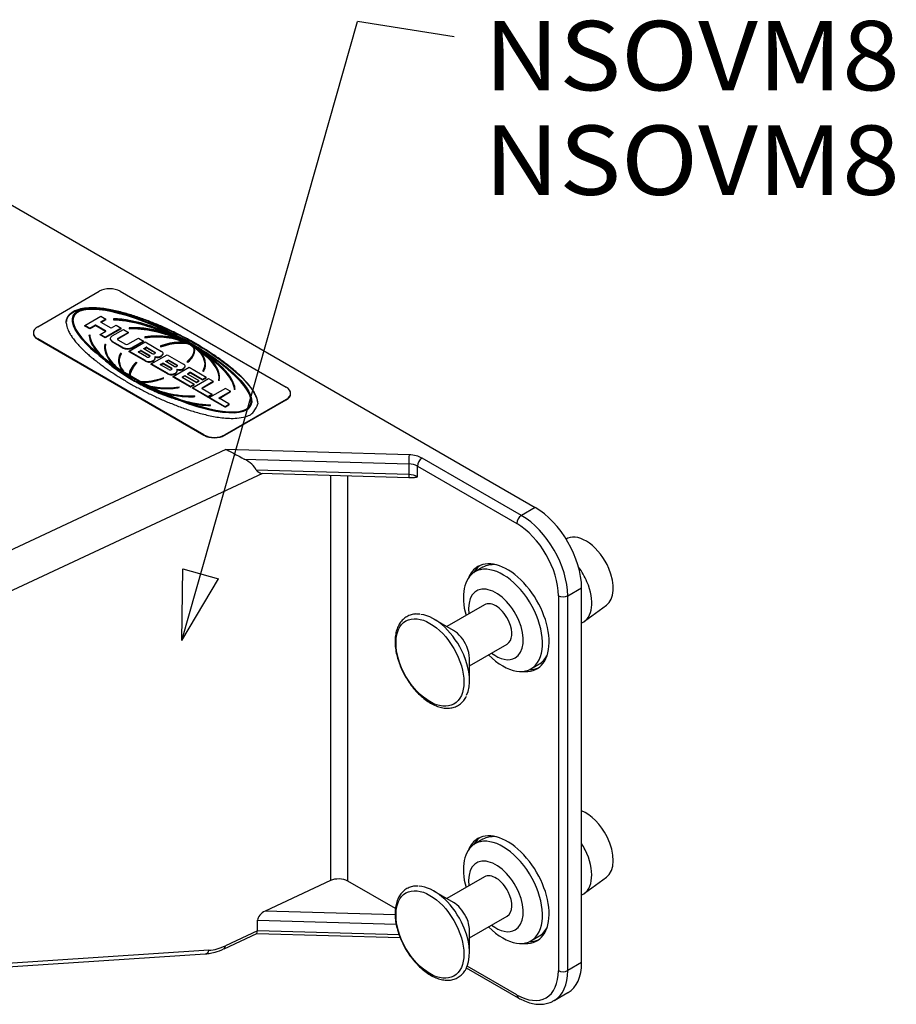
# Model space of a CAD drawing. Extents: x -4.3 to 17.7, y -6 to 11.
# Drawn here: x 9.6 to 11.1, y -2.2 to -0.5 of the extents above; entities that cross this region are included whole.
import ezdxf

# ---------------------------------------------------------------- set-up
doc = ezdxf.new("R2010")
doc.units = 0
doc.header["$MEASUREMENT"] = 0
doc.layers.add('61', color=7, linetype='Continuous', true_color=0xffffff)
doc.styles.add('blockfont', font='simplex.shx')

msp = doc.modelspace()

# ---------------------------------------------------------------- linework, layer by layer
at = {"layer": '61', "color": 27}
for p, q in [((9.8497, -1.5882), (10.1662, -0.4732)), ((10.34, -0.5007), (10.1662, -0.4732)), ((9.8497, -1.5882), (9.8511, -1.4588)), ((9.8511, -1.4588), (9.9156, -1.4769)), ((9.8497, -1.5882), (9.9156, -1.4769))]:
    msp.add_line(p, q, dxfattribs=at)
at = {"layer": '61', "color": 252}
for p, q in [((9.4785, -0.7666), (10.4862, -1.3485)), ((9.59, -1.023), (9.7004, -0.9592)), ((9.7384, -0.9592), (10.0378, -1.132)), ((9.6414, -1.0161), (9.6423, -1.0225)), ((9.5821, -1.0339), (9.5821, -1.0347)), ((9.8894, -1.2177), (9.59, -1.0449)), ((9.59, -1.0449), (9.59, -1.0456)), ((9.59, -1.0456), (9.8894, -1.2185)), ((9.6824, -1.0379), (9.6836, -1.0378)), ((9.6824, -1.0386), (9.6824, -1.0379)), ((9.7102, -1.059), (9.7102, -1.0599)), ((9.7107, -1.0542), (9.7119, -1.0543)), ((9.7119, -1.055), (9.7114, -1.0598)), ((9.7119, -1.055), (9.7119, -1.0543)), ((9.739, -1.0705), (9.7401, -1.0708)), ((9.7401, -1.0715), (9.7401, -1.0708)), ((9.7355, -1.0834), (9.7355, -1.0844)), ((9.7367, -1.0835), (9.7367, -1.085)), ((9.7673, -1.0869), (9.7683, -1.0872)), ((9.7683, -1.088), (9.7683, -1.0872)), ((9.7438, -1.1049), (9.7493, -1.1106)), ((9.7457, -1.1063), (9.7493, -1.1099)), ((9.755, -1.108), (9.755, -1.1089)), ((9.7555, -1.1123), (9.7572, -1.1156)), ((9.7559, -1.1126), (9.7572, -1.1148)), ((9.8166, -1.1153), (9.816, -1.1148)), ((9.8166, -1.1161), (9.8166, -1.1153)), ((9.7682, -1.1212), (9.772, -1.1219)), ((9.7682, -1.122), (9.7747, -1.123)), ((9.7768, -1.1257), (9.7831, -1.1279)), ((9.7768, -1.1265), (9.7768, -1.1257)), ((9.8449, -1.1317), (9.8445, -1.131)), ((9.8449, -1.1324), (9.8449, -1.1317)), ((9.8732, -1.148), (9.8731, -1.1473)), ((9.8732, -1.1488), (9.8732, -1.148)), ((10.0456, -1.1437), (10.0456, -1.143)), ((9.9015, -1.1644), (9.9015, -1.1637)), ((9.9015, -1.1644), (9.9015, -1.1637)), ((9.9015, -1.1651), (9.9015, -1.1644)), ((9.9015, -1.1651), (9.9015, -1.1644)), ((10.0378, -1.1539), (9.9273, -1.2177)), ((9.9273, -1.2185), (10.0378, -1.1547)), ((9.9862, -1.1586), (9.9855, -1.1546)), ((9.9855, -1.1546), (9.9855, -1.1553)), ((9.9855, -1.1553), (9.9863, -1.1616)), ((10.0378, -1.1539), (10.0378, -1.1547)), ((9.8894, -1.2177), (9.8894, -1.2185)), ((9.9273, -1.2177), (9.9273, -1.2185)), ((9.9291, -1.244), (8.7652, -1.7882)), ((10.259, -1.2537), (9.9291, -1.244)), ((9.962, -1.2615), (10.2584, -1.2701)), ((10.2584, -1.2701), (10.2584, -1.2894)), ((10.2739, -1.2934), (10.2739, -1.2741)), ((10.2739, -1.2741), (10.4528, -1.3774)), ((10.4612, -1.3629), (10.2823, -1.2597)), ((8.7949, -1.8479), (9.9954, -1.2867)), ((10.2584, -1.2894), (9.9837, -1.2814)), ((9.9918, -1.2866), (10.2587, -1.2944)), ((10.1171, -1.2903), (10.1171, -2.0206)), ((10.1487, -2.0216), (10.1487, -1.2912)), ((10.2584, -1.2894), (10.2587, -1.2944)), ((10.4862, -1.3485), (10.4612, -1.3629)), ((10.5447, -1.5076), (10.5697, -1.4931)), ((10.5697, -2.1682), (10.5697, -1.4931)), ((10.528, -1.5076), (10.528, -2.1827)), ((10.5447, -2.1827), (10.5447, -1.5076)), ((10.1171, -2.0206), (9.9997, -2.0755)), ((10.2344, -2.071), (10.1487, -2.0216)), ((9.986, -2.1108), (9.986, -2.0916)), ((9.986, -2.0916), (10.2357, -2.0989)), ((10.2339, -2.0823), (9.9997, -2.0755)), ((9.9259, -2.1432), (9.9847, -2.1157)), ((9.986, -2.1108), (9.9283, -2.1378)), ((9.9845, -2.1158), (10.2429, -2.1233)), ((9.9847, -2.1157), (9.986, -2.1108)), ((10.2411, -2.1183), (9.986, -2.1108)), ((9.9259, -2.1432), (9.9283, -2.1378)), ((8.7883, -2.2249), (9.8918, -2.1524)), ((9.8985, -2.146), (8.7949, -2.2184)), ((10.3621, -2.1777), (10.4552, -2.2315)), ((10.4528, -2.226), (10.3635, -2.1745)), ((10.5697, -2.1682), (10.5447, -2.1827)), ((10.4528, -2.226), (10.4552, -2.2315)), ((10.5202, -2.2367), (10.5452, -2.2223))]:
    msp.add_line(p, q, dxfattribs=at)
at = {"layer": '61', "color": 7}
for p, q in [((9.6521, -1.0105), (9.6521, -1.0115)), ((9.6747, -1.0207), (9.7034, -1.0042)), ((9.7034, -1.0042), (9.7125, -1.0095)), ((9.7125, -1.0095), (9.7039, -1.0144)), ((9.7125, -1.0104), (9.7042, -1.0152)), ((9.7125, -1.0104), (9.7125, -1.0095)), ((9.7263, -1.0086), (9.7262, -1.0093)), ((9.7262, -1.0093), (9.7262, -1.0103)), ((9.6838, -1.026), (9.6747, -1.0207)), ((9.6747, -1.0217), (9.6747, -1.0207)), ((9.6838, -1.027), (9.6747, -1.0217)), ((9.6938, -1.0203), (9.6838, -1.026)), ((9.6938, -1.0212), (9.6838, -1.027)), ((9.6838, -1.027), (9.6838, -1.026)), ((9.6938, -1.0212), (9.6938, -1.0203)), ((9.7125, -1.0305), (9.6948, -1.0203)), ((9.6948, -1.0212), (9.6948, -1.0203)), ((9.7122, -1.0313), (9.6948, -1.0212)), ((9.7039, -1.015), (9.7039, -1.0144)), ((9.7039, -1.015), (9.7216, -1.0252)), ((9.7403, -1.0255), (9.7117, -1.0421)), ((9.7403, -1.0265), (9.7117, -1.0431)), ((9.7226, -1.0252), (9.7312, -1.0203)), ((9.7241, -1.0395), (9.7444, -1.0279)), ((9.7312, -1.0203), (9.7403, -1.0255)), ((9.7403, -1.0265), (9.7403, -1.0255)), ((9.7444, -1.0279), (9.7535, -1.0331)), ((9.7546, -1.025), (9.7547, -1.0257)), ((9.7546, -1.025), (9.7546, -1.0259)), ((9.7546, -1.0259), (9.7547, -1.0266)), ((9.7547, -1.0257), (9.7547, -1.0266)), ((9.7026, -1.0368), (9.7125, -1.0311)), ((9.7026, -1.0378), (9.7026, -1.0368)), ((9.7117, -1.0421), (9.7026, -1.0368)), ((9.7117, -1.0431), (9.7026, -1.0378)), ((9.7117, -1.0431), (9.7117, -1.0421)), ((9.7125, -1.0311), (9.7125, -1.0305)), ((9.7206, -1.0444), (9.7206, -1.0454)), ((9.7206, -1.0454), (9.7241, -1.0503)), ((9.7345, -1.0451), (9.7338, -1.0458)), ((9.7535, -1.0331), (9.7345, -1.0441)), ((9.7535, -1.0341), (9.7345, -1.0451)), ((9.7345, -1.0451), (9.7345, -1.0441)), ((9.7524, -1.0544), (9.7714, -1.0434)), ((9.7535, -1.0341), (9.7535, -1.0331)), ((9.7714, -1.0434), (9.7805, -1.0487)), ((9.7829, -1.0413), (9.7829, -1.0423)), ((9.7829, -1.0413), (9.7832, -1.042)), ((9.7829, -1.0423), (9.7832, -1.0429)), ((9.7832, -1.042), (9.7832, -1.0429)), ((9.7434, -1.0604), (9.7241, -1.0493)), ((9.7241, -1.0503), (9.7241, -1.0493)), ((9.7434, -1.0614), (9.7241, -1.0503)), ((9.7345, -1.0465), (9.7482, -1.0544)), ((9.7434, -1.0614), (9.7434, -1.0604)), ((9.7548, -1.067), (9.7835, -1.0504)), ((9.7805, -1.0487), (9.7602, -1.0604)), ((9.7805, -1.0497), (9.7602, -1.0614)), ((9.7602, -1.0614), (9.7602, -1.0604)), ((9.7805, -1.0497), (9.7805, -1.0487)), ((9.7812, -1.0623), (9.7852, -1.06)), ((9.7812, -1.0629), (9.7812, -1.0623)), ((9.796, -1.0715), (9.7812, -1.0629)), ((9.7815, -1.0631), (9.7852, -1.061)), ((9.7835, -1.0504), (9.813, -1.0675)), ((9.7852, -1.061), (9.7852, -1.06)), ((9.7862, -1.06), (9.8011, -1.0686)), ((9.7862, -1.061), (9.7862, -1.06)), ((9.7862, -1.061), (9.8011, -1.0695)), ((9.8111, -1.0576), (9.8118, -1.0582)), ((9.8111, -1.0576), (9.8111, -1.0586)), ((9.8111, -1.0586), (9.8118, -1.0592)), ((9.8118, -1.0582), (9.8118, -1.0592)), ((9.7844, -1.084), (9.7548, -1.067)), ((9.7548, -1.068), (9.7548, -1.067)), ((9.7844, -1.085), (9.7548, -1.068)), ((9.7714, -1.068), (9.7754, -1.0656)), ((9.7714, -1.0686), (9.7714, -1.068)), ((9.7862, -1.0771), (9.7714, -1.0686)), ((9.7717, -1.0688), (9.7754, -1.0666)), ((9.7754, -1.0666), (9.7754, -1.0656)), ((9.7764, -1.0656), (9.7913, -1.0742)), ((9.7764, -1.0666), (9.7764, -1.0656)), ((9.7764, -1.0666), (9.7913, -1.0752)), ((9.7913, -1.0752), (9.7913, -1.0742)), ((9.7922, -1.0762), (9.7913, -1.0752)), ((9.7945, -1.0899), (9.8232, -1.0733)), ((9.7983, -1.0848), (9.8015, -1.0806)), ((9.8016, -1.0779), (9.801, -1.0779)), ((9.8011, -1.0695), (9.8011, -1.0686)), ((9.802, -1.0705), (9.8011, -1.0695)), ((9.8015, -1.0806), (9.8015, -1.0797)), ((9.8016, -1.0779), (9.8016, -1.0769)), ((9.8126, -1.0765), (9.8158, -1.0724)), ((9.8126, -1.0765), (9.8126, -1.0755)), ((9.8158, -1.0724), (9.8158, -1.0714)), ((9.8232, -1.0733), (9.8527, -1.0904)), ((9.8728, -1.0659), (9.8728, -1.065)), ((9.7844, -1.085), (9.7844, -1.084)), ((9.7945, -1.0909), (9.7945, -1.0899)), ((9.824, -1.1069), (9.7945, -1.0899)), ((9.824, -1.1079), (9.7945, -1.0909)), ((9.7983, -1.0848), (9.7983, -1.0838)), ((9.811, -1.0909), (9.8151, -1.0885)), ((9.811, -1.0914), (9.811, -1.0909)), ((9.8259, -1.1), (9.811, -1.0914)), ((9.8114, -1.0916), (9.8151, -1.0895)), ((9.8151, -1.0895), (9.8151, -1.0885)), ((9.8161, -1.0885), (9.8309, -1.0971)), ((9.8161, -1.0895), (9.8161, -1.0885)), ((9.8161, -1.0895), (9.8309, -1.0981)), ((9.8208, -1.0852), (9.8248, -1.0829)), ((9.8208, -1.0858), (9.8208, -1.0852)), ((9.8356, -1.0944), (9.8208, -1.0858)), ((9.8211, -1.086), (9.8248, -1.0839)), ((9.8248, -1.0839), (9.8248, -1.0829)), ((9.8259, -1.0829), (9.8407, -1.0914)), ((9.8259, -1.0839), (9.8259, -1.0829)), ((9.8259, -1.0839), (9.8407, -1.0924)), ((9.8309, -1.0981), (9.8309, -1.0971)), ((9.8319, -1.099), (9.8309, -1.0981)), ((9.8338, -1.1126), (9.8625, -1.096)), ((9.8407, -1.0924), (9.8407, -1.0914)), ((9.8416, -1.0934), (9.8407, -1.0924)), ((9.8522, -1.0994), (9.8555, -1.0953)), ((9.8522, -1.0994), (9.8522, -1.0984)), ((9.8555, -1.0953), (9.8555, -1.0943)), ((9.8605, -1.0861), (9.8594, -1.0857)), ((9.8594, -1.0857), (9.8594, -1.0867)), ((9.8605, -1.0871), (9.8594, -1.0867)), ((9.8605, -1.0861), (9.8605, -1.0871)), ((9.8625, -1.096), (9.8933, -1.1138)), ((9.8922, -1.0904), (9.8922, -1.0895)), ((9.824, -1.1079), (9.824, -1.1069)), ((9.8646, -1.1304), (9.8338, -1.1126)), ((9.8338, -1.1136), (9.8338, -1.1126)), ((9.8646, -1.1314), (9.8338, -1.1136)), ((9.8379, -1.1077), (9.8411, -1.1035)), ((9.8379, -1.1077), (9.8379, -1.1067)), ((9.8413, -1.1008), (9.8406, -1.1008)), ((9.8411, -1.1035), (9.8411, -1.1025)), ((9.8413, -1.1008), (9.8413, -1.0998)), ((9.8544, -1.1112), (9.8503, -1.1136)), ((9.8503, -1.1141), (9.8503, -1.1136)), ((9.8503, -1.1141), (9.8716, -1.1264)), ((9.8544, -1.1122), (9.8507, -1.1143)), ((9.8544, -1.1122), (9.8544, -1.1112)), ((9.8753, -1.1227), (9.8554, -1.1112)), ((9.8554, -1.1122), (9.8554, -1.1112)), ((9.8753, -1.1237), (9.8554, -1.1122)), ((9.8641, -1.1056), (9.8601, -1.1079)), ((9.8601, -1.1085), (9.8601, -1.1079)), ((9.8601, -1.1085), (9.88, -1.12)), ((9.8641, -1.1065), (9.8604, -1.1087)), ((9.8641, -1.1065), (9.8641, -1.1056)), ((9.8864, -1.1178), (9.8652, -1.1056)), ((9.8652, -1.1065), (9.8652, -1.1056)), ((9.8864, -1.1188), (9.8652, -1.1065)), ((9.8689, -1.1328), (9.8975, -1.1163)), ((9.8933, -1.1144), (9.8874, -1.1178)), ((9.8933, -1.1154), (9.8874, -1.1188)), ((9.8876, -1.1022), (9.8876, -1.1032)), ((9.8888, -1.1024), (9.8876, -1.1022)), ((9.8888, -1.1034), (9.8876, -1.1032)), ((9.8888, -1.1024), (9.8888, -1.1034)), ((9.8933, -1.1154), (9.8933, -1.1144)), ((9.8933, -1.1154), (9.8935, -1.1151)), ((9.8935, -1.1151), (9.8935, -1.1141)), ((9.8975, -1.1163), (9.9061, -1.1212)), ((9.917, -1.1198), (9.9175, -1.1149)), ((9.9175, -1.1149), (9.9175, -1.1139)), ((9.8646, -1.1314), (9.8646, -1.1304)), ((9.8716, -1.127), (9.8657, -1.1304)), ((9.8716, -1.128), (9.8657, -1.1314)), ((9.8657, -1.1314), (9.8657, -1.1304)), ((9.8964, -1.1487), (9.8689, -1.1328)), ((9.8689, -1.1338), (9.8689, -1.1328)), ((9.8964, -1.1497), (9.8689, -1.1338)), ((9.8716, -1.128), (9.8716, -1.127)), ((9.8716, -1.128), (9.8718, -1.1277)), ((9.8718, -1.1277), (9.8718, -1.1267)), ((9.8753, -1.1237), (9.8753, -1.1227)), ((9.88, -1.1206), (9.8763, -1.1227)), ((9.88, -1.1215), (9.8763, -1.1237)), ((9.8763, -1.1237), (9.8763, -1.1227)), ((9.88, -1.1215), (9.88, -1.1206)), ((9.88, -1.1215), (9.8802, -1.1213)), ((9.8802, -1.1213), (9.8802, -1.1203)), ((9.9061, -1.1218), (9.8859, -1.1335)), ((9.8859, -1.1341), (9.8859, -1.1335)), ((9.8859, -1.1341), (9.9038, -1.1444)), ((9.9061, -1.1228), (9.8862, -1.1343)), ((9.8864, -1.1188), (9.8864, -1.1178)), ((9.8874, -1.1188), (9.8874, -1.1178)), ((9.9282, -1.134), (9.8996, -1.1506)), ((9.9061, -1.1228), (9.9061, -1.1218)), ((9.9061, -1.1228), (9.9063, -1.1225)), ((9.9063, -1.1225), (9.9063, -1.1215)), ((9.917, -1.1188), (9.9159, -1.1187)), ((9.9159, -1.1187), (9.9159, -1.1197)), ((9.917, -1.1198), (9.9159, -1.1197)), ((9.917, -1.1188), (9.917, -1.1198)), ((9.9368, -1.139), (9.9282, -1.134)), ((9.8964, -1.1497), (9.8964, -1.1487)), ((9.9038, -1.145), (9.8974, -1.1487)), ((9.9038, -1.146), (9.8974, -1.1497)), ((9.8974, -1.1497), (9.8974, -1.1487)), ((9.8996, -1.1506), (9.9271, -1.1664)), ((9.8996, -1.1515), (9.8996, -1.1506)), ((9.8996, -1.1515), (9.9271, -1.1674)), ((9.9038, -1.146), (9.9038, -1.145)), ((9.9038, -1.146), (9.904, -1.1457)), ((9.904, -1.1457), (9.904, -1.1447)), ((9.9166, -1.1512), (9.9368, -1.1396)), ((9.9166, -1.1518), (9.9166, -1.1512)), ((9.9345, -1.1621), (9.9166, -1.1518)), ((9.9169, -1.152), (9.9368, -1.1405)), ((9.9368, -1.1405), (9.9368, -1.1396)), ((9.9368, -1.1405), (9.937, -1.1402)), ((9.937, -1.1402), (9.937, -1.1393)), ((9.9453, -1.1351), (9.9441, -1.1351)), ((9.9441, -1.1351), (9.9441, -1.1361)), ((9.9453, -1.1361), (9.9441, -1.1361)), ((9.9453, -1.1351), (9.9453, -1.1361)), ((9.9271, -1.1674), (9.9271, -1.1664)), ((9.9281, -1.1664), (9.9345, -1.1627)), ((9.9281, -1.1674), (9.9345, -1.1637)), ((9.9281, -1.1674), (9.9281, -1.1664)), ((9.9345, -1.1637), (9.9345, -1.1627)), ((9.9345, -1.1637), (9.9347, -1.1634)), ((9.9347, -1.1634), (9.9347, -1.1624)), ((9.9756, -1.1576), (9.9756, -1.1566))]:
    msp.add_line(p, q, dxfattribs=at)
at = {"layer": '61', "color": 51}
for p, q in [((10.5447, -1.404), (10.5419, -1.4053)), ((10.3921, -1.4562), (10.3776, -1.4645)), ((10.3949, -1.5238), (10.327, -1.563)), ((10.5747, -1.5535), (10.6144, -1.5246)), ((10.3389, -1.5699), (10.3038, -1.5496)), ((10.5697, -1.5564), (10.5701, -1.5562)), ((10.3678, -1.6337), (10.4357, -1.5945)), ((10.3678, -1.6605), (10.3678, -1.6199)), ((10.4784, -1.6391), (10.4929, -1.6307)), ((10.3921, -1.9461), (10.3776, -1.9544)), ((10.3949, -2.0137), (10.327, -2.0529)), ((10.5747, -2.0434), (10.6144, -2.0145)), ((10.3389, -2.0598), (10.3038, -2.0395)), ((10.5697, -2.0463), (10.5701, -2.0461)), ((10.3678, -2.1236), (10.4357, -2.0844)), ((10.3678, -2.1504), (10.3678, -2.1098)), ((10.4784, -2.129), (10.4929, -2.1206))]:
    msp.add_line(p, q, dxfattribs=at)
at = {"layer": '61', "color": 252}
for centre, major_axis, ratio, start_param, end_param in [((9.7194, -0.9701), (0.0268, 0), 0.57735, 0.785398, 2.356194), ((9.6089, -1.0339), (0.0268, 0), 0.57735, 2.356194, 3.926991), ((9.6089, -1.0347), (-0.0268, 0), 0.57735, 6.283164, 7.068583), ((9.8139, -1.0885), (-0.1297, 0.0603), 0.355982, 0.187691, 0.728237), ((9.8139, -1.0885), (-0.1022, 0.0376), 0.455464, 0.069935, 0.732752), ((9.8139, -1.0885), (-0.0782, 0.0073), 0.570568, 6.038326, 6.749404), ((9.8139, -1.0885), (-0.1297, 0.0603), 0.355982, 0.852993, 1.875042), ((9.8139, -1.0885), (-0.1022, 0.0376), 0.455464, 0.845789, 0.939437), ((9.8139, -1.0885), (0.0581, 0.024), 0.415334, 2.312626, 3.04273), ((9.8139, -1.0885), (0.0581, 0.024), 0.415334, 3.868993, 4.58875), ((9.8139, -1.0885), (-0.1022, 0.0376), 0.455464, 1.476557, 1.596669), ((9.8139, -1.0885), (-0.0782, 0.0073), 0.570568, 1.345378, 2.031264), ((10.0188, -1.143), (0.0268, 0), 0.57735, 5.497787, 7.068583), ((9.8139, -1.0885), (-0.1022, 0.0376), 0.455464, 1.733673, 2.346059), ((10.0188, -1.1437), (-0.0268, 0), 0.57735, 2.356195, 3.141614), ((9.8139, -1.0885), (-0.1297, 0.0603), 0.355982, 2.042554, 2.463815), ((9.9083, -1.2068), (0.0268, 0), 0.57735, 3.926991, 5.497787), ((9.9083, -1.2075), (-0.0268, 0), 0.57735, 0.785398, 2.356194), ((10.259, -1.2633), (-0.0003, -0.0118), 0.041309, 3.757677, 5.328473), ((10.2572, -1.2741), (-0.0354, 0), 0.57735, 3.926991, 4.661774), ((9.9153, -1.289), (-0.0706, 0.0029), 0.545318, 3.417507, 4.012362), ((10.2572, -1.2838), (0.0236, 0), 0.57735, 0.785398, 1.520182), ((10.2823, -1.2693), (-0.0059, -0.0102), 0.57735, 3.926991, 5.497787), ((10.2572, -1.303), (-0.0236, 0), 0.57735, 3.926991, 4.661774), ((10.4612, -1.3726), (-0.0059, -0.0102), 0.57735, 3.926991, 5.497787), ((10.4612, -1.4594), (0.0591, -0.1023), 0.57735, 0.785398, 2.356194), ((10.4862, -1.4449), (0.0591, -0.1023), 0.57735, 0.785398, 2.356194), ((10.4528, -1.4642), (-0.0531, 0.0921), 0.57735, 3.926991, 5.497787), ((10.4425, -1.5435), (-0.0531, 0.0921), 0.57735, 0.059883, 0.327117), ((10.4361, -1.5471), (-0.0531, 0.0921), 0.57735, 2.721311, 6.283185), ((10.4361, -1.5471), (-0.0531, 0.0921), 0.57735, 0, 0.420289), ((10.5363, -1.5028), (-0.0118, 0), 0.57735, 0.785398, 2.356194), ((10.4425, -1.5435), (-0.0531, 0.0921), 0.57735, 2.814477, 3.081711), ((10.4361, -2.037), (-0.0531, 0.0921), 0.57735, 2.721311, 6.283185), ((10.4361, -2.037), (-0.0531, 0.0921), 0.57735, 0, 0.420289), ((10.4425, -2.0334), (-0.0531, 0.0921), 0.57735, 0.059883, 0.327117), ((10.132, -2.0312), (0.0236, 0), 0.57735, 0.785398, 2.251475), ((9.9997, -2.0851), (0.0128, 0.0095), 0.521744, 1.203464, 2.77426), ((10.4425, -2.0334), (-0.0531, 0.0921), 0.57735, 2.814477, 3.081711), ((9.9283, -2.051), (0.0624, 0.0865), 0.634111, 3.624334, 3.991526), ((9.891, -2.1407), (-0.0008, 0.0118), 0.6862, 3.141654, 4.20152), ((10.4862, -2.12), (0.0591, -0.1023), 0.57735, 6.283181, 7.068583), ((10.4528, -2.1393), (-0.0531, 0.0921), 0.57735, 2.356194, 3.926991), ((10.4612, -2.1344), (0.0591, -0.1023), 0.57735, 0.007516, 0.785398), ((10.5363, -2.1778), (-0.0118, 0), 0.57735, 0.785398, 2.356194)]:
    msp.add_ellipse(centre, major_axis=major_axis, ratio=ratio, start_param=start_param, end_param=end_param, dxfattribs=at)
at = {"layer": '61', "color": 7}
for centre, major_axis, ratio, start_param, end_param in [((9.8139, -1.0836), (-0.1589, 0.0805), 0.28892, 2.955313, 9.238498), ((9.8139, -1.0845), (-0.1589, 0.0805), 0.28892, 3.287047, 6.428546), ((9.8139, -1.0845), (-0.1297, 0.0603), 0.355982, 3.329284, 5.605408), ((9.6943, -1.0206), (-0.000716, 0), 0.57735, 3.926991, 5.497787), ((9.6943, -1.0215), (-0.000716, 0), 0.57735, 3.926991, 5.497787), ((9.7044, -1.0147), (-0.000716, 0), 0.57735, 5.497787, 7.068583), ((9.7221, -1.0249), (-0.000716, 0), 0.57735, 0.785398, 2.356194), ((9.8139, -1.0845), (-0.1022, 0.0376), 0.455464, 4.349591, 5.487652), ((9.712, -1.0308), (-0.000716, 0), 0.57735, 2.356194, 3.926991), ((9.7326, -1.0444), (0.0119, 0), 0.57735, 2.356194, 3.926991), ((9.7366, -1.0453), (-0.00296, 0), 0.57735, 5.497787, 7.068583), ((9.8139, -1.0845), (-0.0782, 0.0073), 0.570568, 2.896733, 5.172856), ((9.7518, -1.0555), (0.0119, 0), 0.57735, 3.926991, 5.497787), ((9.7518, -1.0565), (0.0119, 0), 0.57735, 3.926991, 5.497787), ((9.7503, -1.0532), (-0.00296, 0), 0.57735, 0.785398, 2.356194), ((9.7817, -1.0626), (0.000716, 0), 0.57735, 2.356194, 3.926991), ((9.7857, -1.0603), (0.000716, 0), 0.57735, 0.785398, 2.356194), ((9.7857, -1.0613), (0.000716, 0), 0.57735, 0.785398, 2.356194), ((9.8139, -1.0845), (0.0581, 0.024), 0.415334, 0.309085, 1.447157), ((9.8139, -1.0845), (0.0581, 0.024), 0.415334, 5.454219, 6.45577), ((9.8139, -1.0845), (-0.1022, 0.0376), 0.455464, 3.211528, 4.327398), ((9.7719, -1.0683), (0.000716, 0), 0.57735, 2.356194, 3.926991), ((9.7759, -1.0659), (0.000716, 0), 0.57735, 0.785398, 2.356194), ((9.7759, -1.0669), (0.000716, 0), 0.57735, 0.785398, 2.356194), ((9.7887, -1.0757), (0.00358, 0), 0.57735, 3.926991, 7.068583), ((9.7985, -1.07), (0.00358, 0), 0.57735, 3.926991, 7.068583), ((9.7919, -1.0797), (0.00954, 0), 0.57735, 5.435246, 6.692833), ((9.8014, -1.0773), (-0.000716, 0), 0.57735, 4.302741, 6.692833), ((9.8054, -1.0719), (0.00954, 0), 0.57735, 4.302741, 5.560328), ((9.8054, -1.0729), (0.00954, 0), 0.57735, 4.302741, 5.560328), ((9.8063, -1.0714), (0.00954, 0), 0.57735, 5.435246, 7.068583), ((9.8139, -1.0855), (0.0581, 0.024), 0.415334, 5.454219, 6.113311), ((9.7911, -1.0802), (0.00954, 0), 0.57735, 3.926991, 5.560328), ((9.7911, -1.0811), (0.00954, 0), 0.57735, 3.926991, 5.560328), ((9.8115, -1.0912), (0.000716, 0), 0.57735, 2.356194, 3.926991), ((9.8156, -1.0888), (0.000716, 0), 0.57735, 0.785398, 2.356194), ((9.8156, -1.0898), (0.000716, 0), 0.57735, 0.785398, 2.356194), ((9.8213, -1.0855), (0.000716, 0), 0.57735, 2.356194, 3.926991), ((9.8253, -1.0832), (0.000716, 0), 0.57735, 0.785398, 2.356194), ((9.8253, -1.0841), (0.000716, 0), 0.57735, 0.785398, 2.356194), ((9.8284, -1.0986), (0.00358, 0), 0.57735, 3.926991, 7.068583), ((9.8382, -1.0929), (0.00358, 0), 0.57735, 3.926991, 7.068583), ((9.8451, -1.0948), (0.00954, 0), 0.57735, 4.302741, 5.560328), ((9.8451, -1.0957), (0.00954, 0), 0.57735, 4.302741, 5.560328), ((9.8459, -1.0943), (0.00954, 0), 0.57735, 5.435246, 7.068583), ((9.8139, -1.0855), (-0.0782, 0.0073), 0.570568, 2.896733, 3.194877), ((9.8307, -1.103), (0.00954, 0), 0.57735, 3.926991, 5.560328), ((9.8307, -1.104), (0.00954, 0), 0.57735, 3.926991, 5.560328), ((9.8316, -1.1025), (0.00954, 0), 0.57735, 5.435246, 6.692833), ((9.841, -1.1002), (-0.000716, 0), 0.57735, 4.302741, 6.692833), ((9.8508, -1.1138), (-0.000716, 0), 0.57735, 5.497787, 7.068583), ((9.8549, -1.1115), (-0.000716, 0), 0.57735, 3.926991, 5.497787), ((9.8549, -1.1125), (-0.000716, 0), 0.57735, 3.926991, 5.497787), ((9.8606, -1.1082), (-0.000716, 0), 0.57735, 5.497787, 7.068583), ((9.8646, -1.1059), (-0.000716, 0), 0.57735, 3.926991, 5.497787), ((9.8646, -1.1068), (-0.000716, 0), 0.57735, 3.926991, 5.497787), ((9.8928, -1.1141), (0.000716, 0), 0.57735, 5.497787, 7.068583), ((9.8652, -1.1301), (0.000716, 0), 0.57735, 3.926991, 5.497787), ((9.8652, -1.1311), (0.000716, 0), 0.57735, 3.926991, 5.497787), ((9.8711, -1.1267), (0.000716, 0), 0.57735, 5.497787, 7.068583), ((9.8758, -1.1224), (0.000716, 0), 0.57735, 3.926991, 5.497787), ((9.8758, -1.1234), (0.000716, 0), 0.57735, 3.926991, 5.497787), ((9.8795, -1.1203), (0.000716, 0), 0.57735, 5.497787, 7.068583), ((9.8864, -1.1338), (-0.000716, 0), 0.57735, 5.497787, 7.068583), ((9.8869, -1.1175), (0.000716, 0), 0.57735, 3.926991, 5.497787), ((9.8869, -1.1185), (0.000716, 0), 0.57735, 3.926991, 5.497787), ((9.9056, -1.1215), (0.000716, 0), 0.57735, 5.497787, 7.068583), ((9.8969, -1.1484), (0.000716, 0), 0.57735, 3.926991, 5.497787), ((9.8969, -1.1494), (0.000716, 0), 0.57735, 3.926991, 5.497787), ((9.9033, -1.1447), (0.000716, 0), 0.57735, 5.497787, 7.068583), ((9.9171, -1.1515), (0.000716, 0), 0.57735, 2.356194, 3.926991), ((9.9363, -1.1393), (-0.000716, 0), 0.57735, 2.356194, 3.926991), ((9.9276, -1.1661), (-0.000716, 0), 0.57735, 0.785398, 2.356194), ((9.9276, -1.1671), (-0.000716, 0), 0.57735, 0.785398, 2.356194), ((9.934, -1.1624), (-0.000716, 0), 0.57735, 2.356194, 3.926991)]:
    msp.add_ellipse(centre, major_axis=major_axis, ratio=ratio, start_param=start_param, end_param=end_param, dxfattribs=at)
at = {"layer": '61', "color": 51}
for centre, major_axis, start_param, end_param in [((10.5774, -1.4656), (-0.0349, 0.0604), 4.505705, 6.221303), ((10.428, -1.5518), (-0.0504, 0.0873), 1.987516, 6.283185), ((10.4425, -1.5435), (-0.0504, 0.0873), 5.892614, 6.283185), ((10.428, -1.5518), (-0.0504, 0.0873), 0, 1.154109), ((10.535, -1.4901), (-0.0375, 0.065), 4.505697, 4.910467), ((10.5774, -1.4656), (-0.0349, 0.0604), 3.203602, 4.505693), ((10.535, -1.4901), (-0.0375, 0.065), 3.079804, 4.505697), ((10.4153, -1.5591), (0.0348, -0.0603), 0, 4.086297), ((10.4153, -1.5591), (-0.0204, 0.0353), 4.505696, 6.283185), ((10.3038, -1.6235), (-0.0453, 0.0784), 4.5057, 5.877108), ((10.4153, -1.5591), (-0.0204, 0.0353), 3.141659, 4.505696), ((10.3389, -1.6032), (-0.0204, 0.0353), 4.505696, 5.497853), ((10.3389, -1.6032), (-0.0204, 0.0353), 3.927069, 4.505716), ((10.4153, -1.5591), (0.0348, -0.0603), 5.338518, 6.283185), ((10.4425, -1.5435), (-0.0504, 0.0873), 3.141756, 3.532296), ((10.3038, -1.6235), (-0.0453, 0.0784), 3.517664, 4.5057), ((10.5774, -1.9555), (-0.0349, 0.0604), 4.611789, 5.654117), ((10.428, -2.0417), (-0.0504, 0.0873), 1.987474, 6.283185), ((10.4425, -2.0334), (-0.0504, 0.0873), 5.892578, 6.283185), ((10.5774, -1.9555), (-0.0349, 0.0604), 3.203563, 4.611789), ((10.428, -2.0417), (-0.0504, 0.0873), 0, 1.154076), ((10.535, -1.98), (-0.0375, 0.065), 4.611787, 4.783396), ((10.535, -1.98), (-0.0375, 0.065), 3.079768, 4.611787), ((10.4153, -2.049), (0.0348, -0.0603), 0, 4.086258), ((10.4153, -2.049), (-0.0204, 0.0353), 4.611795, 6.283185), ((10.3038, -2.1134), (-0.0453, 0.0784), 4.611788, 5.92978), ((10.4153, -2.049), (-0.0204, 0.0353), 3.141625, 4.611795), ((10.3389, -2.0931), (-0.0204, 0.0353), 4.611795, 5.497829), ((10.3389, -2.0931), (-0.0204, 0.0353), 3.92702, 4.611795), ((10.3038, -2.1134), (-0.0453, 0.0784), 3.554445, 4.611788), ((10.4153, -2.049), (0.0348, -0.0603), 5.338479, 6.283185), ((10.4425, -2.0334), (-0.0504, 0.0873), 3.141618, 3.532259)]:
    msp.add_ellipse(centre, major_axis=major_axis, ratio=0.57735, start_param=start_param, end_param=end_param, dxfattribs=at)
for centre in [(10.2965, -1.6277), (10.2965, -2.1176)]:
    msp.add_ellipse(centre, major_axis=(0.0432, -0.0748), ratio=0.57735, dxfattribs=at)
at = {"layer": '61', "color": 252}
for points, knots in [([(9.6414, -1.0168), (9.6412, -1.0127), (9.6421, -1.0086), (9.6488, -0.9989), (9.657, -0.994), (9.6874, -0.9871), (9.7105, -0.9906), (9.771, -1.0041), (9.8062, -1.019), (9.8717, -1.0513), (9.9017, -1.0694), (9.9408, -1.099), (9.9529, -1.1095), (9.9734, -1.1313), (9.9824, -1.1429), (9.9855, -1.1553)], [0, 0, 0, 0, 0.041977, 0.041977, 0.105845, 0.105845, 0.233582, 0.233582, 0.489055, 0.489055, 0.744527, 0.744527, 0.872264, 0.872264, 1, 1, 1, 1]), ([(9.9856, -1.1549), (9.9846, -1.1513), (9.9832, -1.1479), (9.9817, -1.1446), (9.9799, -1.1414), (9.978, -1.1382), (9.976, -1.1352), (9.9732, -1.1314), (9.971, -1.1285), (9.968, -1.125), (9.9656, -1.1222), (9.9623, -1.1187), (9.9597, -1.116), (9.9563, -1.1126), (9.9536, -1.11), (9.9499, -1.1066), (9.9471, -1.1042), (9.9432, -1.1008), (9.9404, -1.0984), (9.9363, -1.0951), (9.9335, -1.0928), (9.9292, -1.0895), (9.9263, -1.0873), (9.9219, -1.084), (9.9189, -1.0818), (9.9144, -1.0786), (9.9113, -1.0765), (9.9066, -1.0733), (9.9036, -1.0713), (9.8987, -1.0681), (9.8956, -1.0661), (9.8907, -1.063), (9.8876, -1.0611), (9.8825, -1.058), (9.8793, -1.0561), (9.8741, -1.0531), (9.8709, -1.0513), (9.8655, -1.0482), (9.8623, -1.0465), (9.8568, -1.0435), (9.8535, -1.0418), (9.8479, -1.0389), (9.8447, -1.0372), (9.8389, -1.0343), (9.8356, -1.0327), (9.8297, -1.0299), (9.8264, -1.0283), (9.8203, -1.0255), (9.817, -1.024), (9.8108, -1.0213), (9.8074, -1.0199), (9.8011, -1.0172), (9.7977, -1.0158), (9.7911, -1.0132), (9.7877, -1.0119), (9.781, -1.0094), (9.7775, -1.0082), (9.7706, -1.0058), (9.7671, -1.0046), (9.7601, -1.0023), (9.7565, -1.0012), (9.7492, -0.999), (9.7455, -0.998), (9.738, -0.9961), (9.7341, -0.9951), (9.7264, -0.9934), (9.7224, -0.9926), (9.7143, -0.9912), (9.7101, -0.9905), (9.7015, -0.9895), (9.6972, -0.9892), (9.6879, -0.9888), (9.683, -0.9888), (9.6731, -0.9897), (9.6683, -0.9905), (9.659, -0.9931), (9.6548, -0.9952), (9.6476, -1.0002), (9.645, -1.0029), (9.6434, -1.0062), (9.6421, -1.0097), (9.6415, -1.0133)], [0, 0, 0, 0, 0.026765, 0.026765, 0.051865, 0.051865, 0.076975, 0.076975, 0.101444, 0.101444, 0.125916, 0.125916, 0.15008, 0.15008, 0.174245, 0.174245, 0.198243, 0.198243, 0.222242, 0.222242, 0.246143, 0.246143, 0.270044, 0.270044, 0.293888, 0.293888, 0.317732, 0.317732, 0.341544, 0.341544, 0.365357, 0.365357, 0.389157, 0.389157, 0.412958, 0.412958, 0.436761, 0.436761, 0.460565, 0.460565, 0.484388, 0.484388, 0.508211, 0.508211, 0.53207, 0.53207, 0.55593, 0.55593, 0.579847, 0.579847, 0.603764, 0.603764, 0.627773, 0.627773, 0.651781, 0.651781, 0.675936, 0.675936, 0.700089, 0.700089, 0.724493, 0.724493, 0.748894, 0.748894, 0.773783, 0.773783, 0.798665, 0.798665, 0.824719, 0.824719, 0.850739, 0.850739, 0.880313, 0.880313, 0.909646, 0.909646, 0.942569, 0.942569, 0.975632, 0.975632, 1, 1, 1, 1]), ([(9.6423, -1.0226), (9.6434, -1.0261), (9.6448, -1.0295), (9.6463, -1.0329), (9.6482, -1.0361), (9.6501, -1.0392), (9.6521, -1.0422), (9.6543, -1.0452), (9.6566, -1.0481), (9.6599, -1.0521), (9.6623, -1.0549), (9.6656, -1.0584), (9.6682, -1.061), (9.6717, -1.0645), (9.6744, -1.0671), (9.6781, -1.0705), (9.6809, -1.0729), (9.6848, -1.0763), (9.6876, -1.0787), (9.6917, -1.082), (9.6946, -1.0843), (9.6989, -1.0877), (9.7018, -1.0899), (9.7062, -1.0931), (9.7092, -1.0953), (9.7138, -1.0985), (9.7168, -1.1006), (9.7215, -1.1038), (9.7246, -1.1059), (9.7294, -1.109), (9.7325, -1.111), (9.7375, -1.1141), (9.7406, -1.1161), (9.7457, -1.1192), (9.7489, -1.121), (9.7541, -1.1241), (9.7573, -1.1259), (9.7627, -1.1289), (9.7659, -1.1307), (9.7714, -1.1336), (9.7746, -1.1354), (9.7803, -1.1383), (9.7835, -1.1399), (9.7893, -1.1428), (9.7926, -1.1444), (9.7985, -1.1472), (9.8018, -1.1488), (9.8078, -1.1516), (9.8112, -1.1531), (9.8174, -1.1558), (9.8208, -1.1572), (9.8271, -1.1599), (9.8305, -1.1612), (9.837, -1.1638), (9.8404, -1.1651), (9.8471, -1.1676), (9.8506, -1.1689), (9.8574, -1.1713), (9.8609, -1.1724), (9.868, -1.1747), (9.8716, -1.1758), (9.8788, -1.1779), (9.8825, -1.179), (9.89, -1.1809), (9.8938, -1.1818), (9.9015, -1.1835), (9.9055, -1.1843), (9.9136, -1.1858), (9.9177, -1.1864), (9.9262, -1.1874), (9.9307, -1.1878), (9.9398, -1.1881), (9.9443, -1.1881), (9.9542, -1.1873), (9.9593, -1.1864), (9.9685, -1.1837), (9.9719, -1.1824), (9.9751, -1.1804), (9.978, -1.1782), (9.9852, -1.1656), (9.9864, -1.1621)], [0, 0, 0, 0, 0.02574, 0.02574, 0.051504, 0.051504, 0.076231, 0.076231, 0.100963, 0.100963, 0.125236, 0.125236, 0.14951, 0.14951, 0.17354, 0.17354, 0.19757, 0.19757, 0.221456, 0.221456, 0.245343, 0.245343, 0.269139, 0.269139, 0.292936, 0.292936, 0.316675, 0.316675, 0.340414, 0.340414, 0.364119, 0.364119, 0.387824, 0.387824, 0.411512, 0.411512, 0.4352, 0.4352, 0.458887, 0.458887, 0.482573, 0.482573, 0.506273, 0.506273, 0.529973, 0.529973, 0.553706, 0.553706, 0.577438, 0.577438, 0.601228, 0.601228, 0.625018, 0.625018, 0.648905, 0.648905, 0.672792, 0.672792, 0.696847, 0.696847, 0.720901, 0.720901, 0.74527, 0.74527, 0.769636, 0.769636, 0.794698, 0.794698, 0.819744, 0.819744, 0.846746, 0.846746, 0.873659, 0.873659, 0.905643, 0.905643, 0.937313, 0.937313, 0.968214, 1, 1, 1, 1]), ([(9.6824, -1.0386), (9.6827, -1.0446), (9.6851, -1.0505), (9.6915, -1.0617), (9.6957, -1.0672), (9.7004, -1.0724)], [0, 0, 0, 0, 0.503203, 0.503203, 1, 1, 1, 1]), ([(9.6836, -1.0378), (9.6841, -1.0466), (9.6894, -1.0572), (9.702, -1.072), (9.7052, -1.0754), (9.7087, -1.0788)], [0, 0, 0, 0, 0.774034, 0.774034, 1, 1, 1, 1]), ([(9.7102, -1.0592), (9.7101, -1.0631), (9.7109, -1.067), (9.7138, -1.0749), (9.716, -1.0789), (9.7184, -1.0825), (9.7205, -1.0855), (9.7228, -1.0884), (9.7253, -1.0911)], [0, 0, 0, 0, 0.353196, 0.353196, 0.734902, 0.734902, 0.734902, 1, 1, 1, 1]), ([(9.7119, -1.0543), (9.7103, -1.0622), (9.7129, -1.0715), (9.7223, -1.0856), (9.7261, -1.09), (9.7306, -1.0945)], [0, 0, 0, 0, 0.686591, 0.686591, 1, 1, 1, 1]), ([(9.7401, -1.0708), (9.7362, -1.0778), (9.7357, -1.0858), (9.7399, -1.0967), (9.7418, -1.0999), (9.7442, -1.103)], [0, 0, 0, 0, 0.70308, 0.70308, 1, 1, 1, 1]), ([(9.7102, -1.0823), (9.7129, -1.0849), (9.7158, -1.0874), (9.725, -1.0952), (9.7318, -1.1002), (9.7459, -1.1099), (9.7534, -1.1146), (9.7689, -1.1236), (9.777, -1.128), (9.7938, -1.1362), (9.8025, -1.1401), (9.8206, -1.1473), (9.8299, -1.1507), (9.8396, -1.1537), (9.8439, -1.155)], [0, 0, 0, 0, 0.084796, 0.084796, 0.262605, 0.262605, 0.440349, 0.440349, 0.618087, 0.618087, 0.795873, 0.795873, 0.973806, 1, 1, 1, 1]), ([(9.7792, -1.1232), (9.7829, -1.123), (9.7865, -1.1228), (9.7902, -1.1225), (9.7939, -1.122), (9.7975, -1.1215), (9.8011, -1.1207), (9.8092, -1.1186), (9.813, -1.1174), (9.8166, -1.1161)], [0, 0, 0, 0, 0.045251, 0.045251, 0.3635, 0.3635, 0.68175, 0.68175, 1, 1, 1, 1]), ([(9.7872, -1.1313), (9.7972, -1.1361), (9.8075, -1.1406), (9.8175, -1.1444), (9.821, -1.1458)], [0, 0, 0, 0, 0.932509, 1, 1, 1, 1]), ([(9.7872, -1.132), (9.7935, -1.1346), (9.8002, -1.1371), (9.8037, -1.1383), (9.8072, -1.1394)], [0, 0, 0, 0, 0.965847, 1, 1, 1, 1]), ([(9.7894, -1.1289), (9.7946, -1.1302), (9.7999, -1.1312), (9.8119, -1.1327), (9.8186, -1.1331), (9.8319, -1.1328), (9.8384, -1.1322), (9.8445, -1.131)], [0, 0, 0, 0, 0.287098, 0.287098, 0.643549, 0.643549, 1, 1, 1, 1]), ([(9.7953, -1.1317), (9.7989, -1.1324), (9.8026, -1.1329), (9.8062, -1.1335), (9.8099, -1.1338), (9.8135, -1.1342), (9.8172, -1.1344), (9.8209, -1.1345), (9.8246, -1.1345), (9.8302, -1.1342), (9.8338, -1.134), (9.8375, -1.1336), (9.8412, -1.1331), (9.8448, -1.1325)], [0, 0, 0, 0, 0.11772, 0.11772, 0.294176, 0.294176, 0.470632, 0.470632, 0.647088, 0.647088, 0.823544, 0.823544, 1, 1, 1, 1]), ([(9.8088, -1.1383), (9.8147, -1.1401), (9.8206, -1.1417), (9.8349, -1.1449), (9.8431, -1.1462), (9.8588, -1.1477), (9.8662, -1.1478), (9.8731, -1.1473)], [0, 0, 0, 0, 0.259961, 0.259961, 0.629981, 0.629981, 1, 1, 1, 1]), ([(9.8171, -1.1422), (9.8207, -1.1432), (9.8243, -1.1441), (9.8314, -1.1456), (9.8351, -1.1463), (9.8425, -1.1475), (9.8463, -1.148), (9.8539, -1.1487), (9.8578, -1.1489), (9.8655, -1.1491), (9.8693, -1.149), (9.8732, -1.1488)], [0, 0, 0, 0, 0.198637, 0.198637, 0.398977, 0.398977, 0.599318, 0.599318, 0.799659, 0.799659, 1, 1, 1, 1]), ([(9.8454, -1.1539), (9.858, -1.1575), (9.8676, -1.1597), (9.8856, -1.1627), (9.894, -1.1635), (9.9015, -1.1637)], [0, 0, 0, 0, 0.522089, 0.522089, 1, 1, 1, 1]), ([(9.8626, -1.1599), (9.8685, -1.1612), (9.8745, -1.1624), (9.8874, -1.1643), (9.8945, -1.165), (9.9015, -1.1651)], [0, 0, 0, 0, 0.472211, 0.472211, 1, 1, 1, 1]), ([(9.8923, -2.1524), (9.896, -2.1521), (9.8997, -2.1518), (9.9105, -2.1493), (9.9194, -2.1461), (9.9261, -2.1431)], [0, 0, 0, 0, 0.197445, 0.55433, 1, 1, 1, 1]), ([(10.4547, -2.2311), (10.4579, -2.2329), (10.4631, -2.2358), (10.4729, -2.2398), (10.4844, -2.2427), (10.4956, -2.2436), (10.5061, -2.2424), (10.5145, -2.24), (10.5176, -2.2381), (10.5207, -2.2361)], [0, 0, 0, 0, 0.089127, 0.257227, 0.425283, 0.59146, 0.753926, 0.911718, 1, 1, 1, 1])]:
    msp.add_open_spline(points, degree=3, knots=knots, dxfattribs=at)
at = {"layer": '61', "color": 7}
for points, knots in [([(9.9665, -1.1717), (9.9809, -1.1634), (9.9778, -1.1458), (9.9408, -1.102), (9.9068, -1.0759), (9.8272, -1.0299), (9.782, -1.0103), (9.7061, -0.9889), (9.6756, -0.9871), (9.6469, -1.0037), (9.65, -1.0213), (9.687, -1.0651), (9.7209, -1.0912), (9.8006, -1.1372), (9.8458, -1.1568), (9.9217, -1.1782), (9.9522, -1.18), (9.9665, -1.1717)], [0, 0, 0, 0, 0.125, 0.125, 0.25, 0.25, 0.375, 0.375, 0.5, 0.5, 0.625, 0.625, 0.75, 0.75, 0.875, 0.875, 1, 1, 1, 1]), ([(9.7262, -1.0093), (9.7628, -1.01), (9.8197, -1.0285), (9.911, -1.0812), (9.943, -1.114), (9.9441, -1.1351)], [0, 0, 0, 0, 0.5, 0.5, 1, 1, 1, 1]), ([(9.6522, -1.0115), (9.6523, -1.0203), (9.6578, -1.0316), (9.687, -1.0661), (9.7209, -1.0922), (9.8006, -1.1382), (9.8458, -1.1578), (9.9217, -1.1792), (9.9522, -1.1809), (9.9665, -1.1727)], [0, 0, 0, 0, 0.161368, 0.161368, 0.440912, 0.440912, 0.720456, 0.720456, 1, 1, 1, 1]), ([(9.7547, -1.0257), (9.7864, -1.0235), (9.8316, -1.0353), (9.8991, -1.0743), (9.9196, -1.1004), (9.9159, -1.1187)], [0, 0, 0, 0, 0.5, 0.5, 1, 1, 1, 1]), ([(9.7832, -1.042), (9.81, -1.037), (9.8435, -1.0422), (9.8872, -1.0674), (9.8962, -1.0867), (9.8876, -1.1022)], [0, 0, 0, 0, 0.5, 0.5, 1, 1, 1, 1]), ([(9.8118, -1.0582), (9.8339, -1.0504), (9.8556, -1.0492), (9.875, -1.0604), (9.873, -1.073), (9.8594, -1.0857)], [0, 0, 0, 0, 0.5, 0.5, 1, 1, 1, 1]), ([(9.8118, -1.0592), (9.8339, -1.0514), (9.8556, -1.0502), (9.8693, -1.0581), (9.8714, -1.0617), (9.8713, -1.0659)], [0, 0, 0, 0, 0.70584, 0.70584, 1, 1, 1, 1])]:
    msp.add_open_spline(points, degree=3, knots=knots, dxfattribs=at)
for points in [[(9.7262, -1.0103), (9.7534, -1.0108), (9.7916, -1.0211), (9.8282, -1.0371)], [(9.7547, -1.0266), (9.7811, -1.0249), (9.8169, -1.0328), (9.8476, -1.0468)], [(9.7832, -1.0429), (9.8073, -1.0385), (9.8367, -1.0422), (9.8582, -1.0522)], [(9.8716, -1.0599), (9.8838, -1.0687), (9.8906, -1.0798), (9.8908, -1.0904)], [(9.8794, -1.0648), (9.9021, -1.0811), (9.9161, -1.0999), (9.9163, -1.1149)], [(9.8921, -1.0731), (9.923, -1.0954), (9.9432, -1.1194), (9.9441, -1.1361)], [(9.9665, -1.1727), (9.9726, -1.1692), (9.9755, -1.164), (9.9755, -1.1575)]]:
    msp.add_open_spline(points, degree=3, dxfattribs=at)
at = {"layer": '61', "color": 252}
for points, degree in [([(9.7401, -1.0715), (9.7379, -1.0756), (9.7367, -1.08), (9.7367, -1.0843)], 3), ([(9.7198, -1.0888), (9.7258, -1.0938), (9.7325, -1.0989), (9.7397, -1.1038)], 3), ([(9.7306, -1.0967), (9.7334, -1.0994), (9.7365, -1.102), (9.7397, -1.1046)], 3), ([(9.7356, -1.0837), (9.7409, -1.101)], 1), ([(9.7683, -1.0872), (9.7591, -1.0959), (9.7552, -1.1045), (9.7567, -1.1108)], 3), ([(9.7683, -1.088), (9.7602, -1.0973), (9.7562, -1.1088)], 2), ([(9.7397, -1.1027), (9.7427, -1.1051), (9.7459, -1.1075), (9.7493, -1.1099)], 3), ([(9.7502, -1.1094), (9.7572, -1.1148)], 1), ([(9.7577, -1.1134), (9.7713, -1.121)], 1), ([(9.7763, -1.1215), (9.7872, -1.1221), (9.8015, -1.1199), (9.816, -1.1148)], 3), ([(9.7682, -1.1212), (9.7716, -1.1229), (9.7753, -1.1244), (9.7791, -1.1258)], 3), ([(9.7768, -1.1257), (9.7816, -1.128), (9.7865, -1.1302), (9.7916, -1.1322)], 3), ([(9.7768, -1.1265), (9.7803, -1.1278), (9.7839, -1.1289), (9.7877, -1.1299)], 3), ([(9.9291, -1.244), (9.9325, -1.2453), (9.9511, -1.2552), (9.962, -1.2615)], 3), ([(9.9837, -1.2814), (9.9861, -1.2846), (9.9917, -1.2866)], 2), ([(10.2587, -1.2944), (10.2606, -1.2943), (10.2623, -1.2946)], 2), ([(10.2621, -1.2946), (10.2658, -1.2949), (10.2739, -1.2934)], 2)]:
    msp.add_open_spline(points, degree=degree, dxfattribs=at)
at = {"layer": '61', "color": 51}
for points, knots in [([(10.2784, -1.5409), (10.2747, -1.5405), (10.271, -1.5402), (10.2674, -1.5405), (10.2585, -1.543), (10.2511, -1.5472), (10.2449, -1.5531), (10.24, -1.5604), (10.2364, -1.569), (10.2342, -1.5789), (10.2335, -1.5898), (10.2342, -1.6016), (10.2364, -1.6138), (10.2398, -1.6256), (10.2427, -1.6332), (10.2442, -1.6367)], [0, 0, 0, 0, 0.02363, 0.10748, 0.189514, 0.269734, 0.349192, 0.428894, 0.509988, 0.592736, 0.676656, 0.761091, 0.84555, 0.929879, 1, 1, 1, 1]), ([(10.2439, -1.6361), (10.2454, -1.6394), (10.2479, -1.6451), (10.2534, -1.6552), (10.2608, -1.6665), (10.2691, -1.677), (10.2782, -1.6864), (10.2877, -1.6945), (10.2975, -1.7011), (10.3075, -1.706), (10.3175, -1.7092), (10.3271, -1.7104), (10.3362, -1.7096), (10.3445, -1.7069), (10.3517, -1.7024), (10.3575, -1.6962), (10.361, -1.6916), (10.3622, -1.6881)], [0, 0, 0, 0, 0.036647, 0.105987, 0.175372, 0.244808, 0.314349, 0.384058, 0.453986, 0.524146, 0.59442, 0.664368, 0.733321, 0.80071, 0.866703, 0.932216, 1, 1, 1, 1]), ([(10.2756, -2.0307), (10.272, -2.0304), (10.2683, -2.0303), (10.2609, -2.032), (10.2532, -2.0357), (10.2466, -2.0411), (10.2413, -2.0479), (10.2374, -2.0562), (10.2347, -2.0657), (10.2336, -2.0764), (10.2338, -2.0879), (10.2356, -2.1), (10.2388, -2.1125), (10.243, -2.1243), (10.2464, -2.1318), (10.2481, -2.1351)], [0, 0, 0, 0, 0.050743, 0.131074, 0.209525, 0.286849, 0.36412, 0.442484, 0.522476, 0.603791, 0.685787, 0.767921, 0.849948, 0.931838, 1, 1, 1, 1]), ([(10.2478, -2.1346), (10.2495, -2.1378), (10.2524, -2.1434), (10.2585, -2.1531), (10.2666, -2.1639), (10.2754, -2.1736), (10.2848, -2.1821), (10.2945, -2.1892), (10.3045, -2.1946), (10.3145, -2.1983), (10.3243, -2.2001), (10.3336, -2.1999), (10.3421, -2.1978), (10.3496, -2.1938), (10.3559, -2.1881), (10.3603, -2.1824), (10.3617, -2.179), (10.3631, -2.1755)], [0, 0, 0, 0, 0.037802, 0.109347, 0.180975, 0.252693, 0.324565, 0.39665, 0.468977, 0.541494, 0.613835, 0.685371, 0.755417, 0.823868, 0.89153, 0.9593, 1, 1, 1, 1])]:
    msp.add_open_spline(points, degree=3, knots=knots, dxfattribs=at)

# ---------------------------------------------------------------- texts
at = {"layer": '61', "color": 87, "insert": (10.3941, -0.7855), "char_height": 0.125, "attachment_point": 7, "line_spacing_factor": 0.903614, "style": 'blockfont'}
msp.add_mtext('{\\fsimplex.shx|b0|i0|c0|p0;\\W1.097;NSOVM8\\PNSOVM82G}', dxfattribs=at)

doc.saveas('drawing.dxf')
